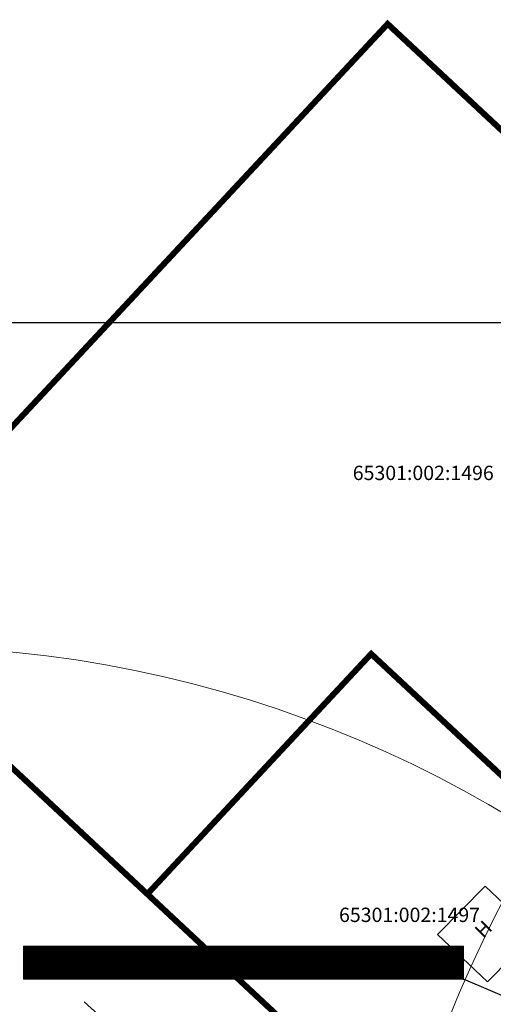
# Model space of a CAD drawing. Units: metres. Extents: x 545278 to 1094446, y 6583576 to 13169360.
# Drawn here: x 546996 to 547036, y 6584831 to 6584913 of the extents above; entities that cross this region are included whole.
import ezdxf
from ezdxf import colors
from ezdxf.entities.mleader import LeaderData, LeaderLine
from ezdxf.enums import TextEntityAlignment as Align
from ezdxf.math import Vec2, Vec3

# ---------------------------------------------------------------- set-up
doc = ezdxf.new("R2010")
doc.units = ezdxf.units.M
doc.header["$LTSCALE"] = 0.5
doc.header["$MEASUREMENT"] = 0
doc.linetypes.add('CENTER', pattern=[6250000000.0, 4000000000.0, -1000000000.0, 250000000.0, -1000000000.0])
doc.linetypes.add('HOONEKP', pattern=[0.02, 0.01, 0.01])
for name, color, linetype in [('HOONE', 7, 'Continuous'), ('OPT_tehnotekstid', 7, 'Continuous'), ('VORMISTUS', 7, 'Continuous')]:
    doc.layers.add(name, color=color, linetype=linetype)
for name, color, linetype, lineweight in [('OPT-DP-ala', 129, 'CENTER', 0), ('OPT-kinnistu piir', 19, 'Continuous', 0), ('OPT-liitumised_tekst', 5, 'Continuous', 9), ('PIIRASULA', 1, 'Continuous', 0)]:
    doc.layers.add(name, color=color, linetype=linetype, lineweight=lineweight)
doc.styles.add('romans', font='romans.shx')
doc.styles.add('SWISL', font='swissl.ttf', dxfattribs={"width": 0.99})

# ---------------------------------------------------------------- blocks, each defined once
blk = doc.blocks.new('topoalus')
at = {"layer": 'HOONE', "linetype": 'HOONEKP'}
for points, elevation in [([(547031.383, 6584836.847), (547035.573, 6584832.88), (547039.548, 6584836.94), (547035.358, 6584840.908), (547031.383, 6584836.847)], 39.235), ([(547001.78, 6584831.226), (547012.058, 6584821.921), (546991.294, 6584799.568), (546981.016, 6584808.873)], 38.158)]:
    blk.add_lwpolyline(points, dxfattribs=dict(at, elevation=elevation))
at = {"layer": 'OPT-kinnistu piir', "const_width": 0.5}
for points in [[(547027.2, 6584913.09), (547008.1, 6584892.61), (546981.49, 6584864.09), (546987.6, 6584858.4), (547007.07, 6584840.24), (547025.82, 6584860.35), (547049.91, 6584837.88), (547075.35, 6584868.17)], [(547025.82, 6584860.35), (547007.07, 6584840.24), (547032.2, 6584816.79), (547049.91, 6584837.88)], [(546987.6, 6584858.4), (546951.24, 6584820.55), (546998.42, 6584776.54), (547032.2, 6584816.79)]]:
    blk.add_lwpolyline(points, close=True, dxfattribs=at)
at = {"layer": 'HOONE', "linetype": 'HOONEKP', "style": 'romans'}
blk.add_text('H', height=1.2, rotation=45, dxfattribs=at).set_placement((547035.219, 6584836.456, 38.158))
at = {"layer": 'OPT-kinnistu piir', "style": 'romans'}
for s, p in [('65301:002:1496', (547030.184, 6584875.5)), ('65301:002:1497', (547029.035, 6584838.5))]:
    blk.add_text(s, height=1.2, dxfattribs=at).set_placement(p, align=Align.MIDDLE_CENTER)

msp = doc.modelspace()

# ---------------------------------------------------------------- hatches: boundary and pattern name
at = {"layer": 'OPT_tehnotekstid', "ltscale": 0.5, "true_color": 0xffffff}
h = msp.add_hatch(dxfattribs=at)
h.set_pattern_fill('ANSI31', scale=0.01, style=0)
h.set_pattern_definition([(45, (-2388.729834, -4827.78296), (-0.02245064030267, 0.02245064030267), [])])
h.paths.add_polyline_path([(547033.553, 6584833.115), (546996.705, 6584833.115), (546996.705, 6584835.876), (547033.553, 6584835.876)])

# ---------------------------------------------------------------- linework, layer by layer
at = {"layer": 'OPT_tehnotekstid', "color": 5, "linetype": 'ByBlock', "lineweight": 9, "flags": 128}
msp.add_lwpolyline([(547033.553, 6584833.115), (546996.705, 6584833.115), (546996.705, 6584835.876), (547033.553, 6584835.876)], close=True, dxfattribs=at)
at = {"layer": 'PIIRASULA', "color": 1, "linetype": 'Continuous', "lineweight": 0, "ltscale": 2}
msp.add_circle((547125.329, 6584793.005), 100, dxfattribs=at)
at = {"layer": 'PIIRASULA', "color": 5, "linetype": 'Continuous', "lineweight": 0, "ltscale": 2}
msp.add_circle((546985.883, 6584760.991), 100, dxfattribs=at)
at = {"layer": 'VORMISTUS', "color": 7, "linetype": 'Continuous', "flags": 128}
msp.add_lwpolyline([(547390.457, 6584480.1), (546876.996, 6584480.1), (546876.996, 6584888.1), (547390.457, 6584888.1)], close=True, dxfattribs=at)

# ---------------------------------------------------------------- block references
at = {"layer": 'OPT-DP-ala', "color": 41, "ltscale": 1000}
msp.add_blockref('topoalus', (0, 0), dxfattribs=at)

# ---------------------------------------------------------------- texts
at = {"layer": 'OPT-liitumised_tekst', "ltscale": 15, "style": 'SWISL'}
msp.add_text('PERSP. 10kV / 0,4kV ALAJAAM', height=1.4, rotation=0.04175, dxfattribs=at).set_placement((546997.308, 6584834.521), align=Align.MIDDLE_LEFT)

# ---------------------------------------------------------------- leaders
at = {"layer": 'OPT_tehnotekstid', "color": 5, "linetype": 'ByBlock', "lineweight": 9}
ml = msp.add_multileader_mtext('Standard', dxfattribs=at)
ml.set_content('', color=5)
ml.set_leader_properties()
ml.build(insert=Vec2(0, 0))
ctx = ml.context
ctx.base_point, ctx.plane_origin, ctx.plane_x_axis, ctx.plane_y_axis = Vec3(547024.756, 6584834.044), Vec3(546939.562, 6584886.947), Vec3(0.994475, -0.10497), Vec3(0.10497, 0.994475)
ctx.text_align_type = 2
notes = []
notes.append((ctx, [(1, (1, 1, 0), (547033.553, 6584833.115), (-0.994475, 0.10497), 4.846, [(0, [(547060.062, 6584821.83)], 0, [])])]))
ctx.mtext.insert, ctx.mtext.text_direction, ctx.mtext.rotation, ctx.mtext.alignment, ctx.mtext.flow_direction, ctx.mtext.extrusion = Vec3(547026.955, 6584835.823), Vec3(-0.994475, 0.10497), 0.105163, 3, 5, Vec3(0, 0, -1)
for ctx, leaders in notes:
    for number, flags, end, landing, length, lines in leaders:
        leader = LeaderData()
        leader.index, (leader.has_last_leader_line, leader.has_dogleg_vector, leader.attachment_direction) = number, flags
        leader.last_leader_point, leader.dogleg_vector, leader.dogleg_length = Vec3(end), Vec3(landing), length
        for number, points, colour, breaks in lines:
            line = LeaderLine()
            line.index, line.vertices, line.color, line.breaks = number, Vec3.list(points), colors.encode_raw_color(colour), breaks
            leader.lines.append(line)
        ctx.leaders.append(leader)

doc.saveas('drawing.dxf')
